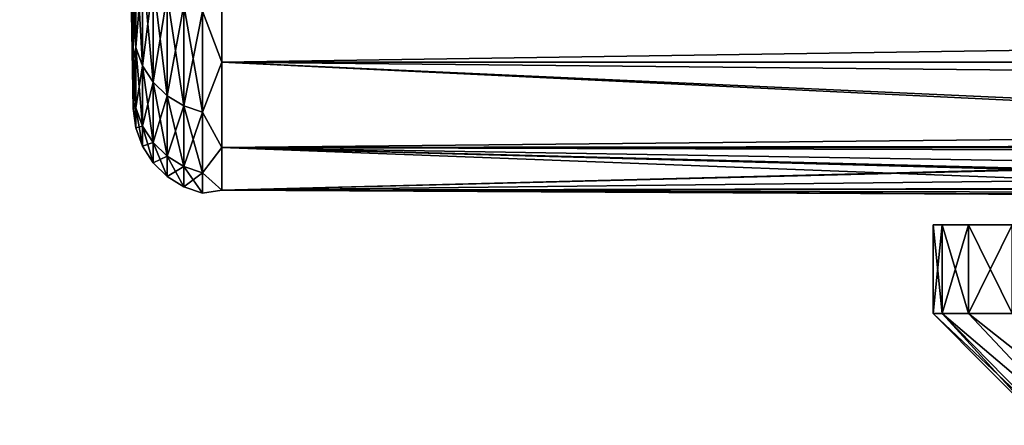
# Model space of a CAD drawing. Units: millimetres. Extents: x -86 to 88, y -71 to 321.
# Drawn here: x -86 to -83, y -23 to -22 of the extents above; entities that cross this region are included whole.
import ezdxf

# ---------------------------------------------------------------- set-up
doc = ezdxf.new("R2010")
doc.units = ezdxf.units.MM
doc.header["$LTSCALE"] = 65.185185
for name, color, linetype in [('436', 7, 'CONTINUOUS'), ('437', 7, 'CONTINUOUS'), ('508', 7, 'CONTINUOUS'), ('534', 7, 'CONTINUOUS'), ('535', 7, 'CONTINUOUS'), ('536', 7, 'CONTINUOUS'), ('558', 7, 'CONTINUOUS'), ('559', 7, 'CONTINUOUS')]:
    doc.layers.add(name, color=color, linetype=linetype)

msp = doc.modelspace()

# ---------------------------------------------------------------- linework, layer by layer
at = {"layer": '436', "color": 253, "linetype": 'Continuous', "true_color": 0xaaaaaa}
for points in [[(-85.5052, -21.8493, -4.4606), (-85.5052, -21.4196, -6.2042), (-56.6, -21.8493, -4.4606), (-85.5052, -21.8493, -4.4606)], [(-56.6, -21.8493, -4.4606), (-85.5052, -21.4196, -6.2042), (-56.6, -21.4196, -6.2042), (-56.6, -21.8493, -4.4606)], [(-85.5052, -21.4196, 6.2042), (-85.5052, -21.8493, 4.4606), (-56.6, -21.4196, 6.2042), (-85.5052, -21.4196, 6.2042)], [(-56.6, -21.4196, 6.2042), (-85.5052, -21.8493, 4.4606), (-56.6, -21.8493, 4.4606), (-56.6, -21.4196, 6.2042)], [(-85.5052, -22.1374, -2.688), (-85.5052, -21.8493, -4.4606), (-79.64, -22.1324, -2.7289), (-85.5052, -22.1374, -2.688)], [(-56.6, -22.1374, -2.688), (-85.5052, -21.8493, -4.4606), (-56.6, -21.8493, -4.4606), (-56.6, -22.1374, -2.688)], [(-85.5052, -21.8493, -4.4606), (-56.6, -22.1374, -2.688), (-79.3, -22.1298, -2.75), (-85.5052, -21.8493, -4.4606)], [(-79.64, -22.1324, -2.7289), (-85.5052, -21.8493, -4.4606), (-79.3, -22.1298, -2.75), (-79.64, -22.1324, -2.7289)], [(-85.5052, -21.8493, 4.4606), (-85.5052, -22.1374, 2.688), (-56.6, -21.8493, 4.4606), (-85.5052, -21.8493, 4.4606)], [(-56.6, -21.8493, 4.4606), (-85.5052, -22.1374, 2.688), (-79.3, -22.1298, 2.75), (-56.6, -21.8493, 4.4606)], [(-79.3, -22.1298, 2.75), (-85.5052, -22.1374, 2.688), (-79.64, -22.1324, 2.7289), (-79.3, -22.1298, 2.75)], [(-79.9749, -22.1401, -2.6659), (-85.5052, -22.1374, -2.688), (-79.64, -22.1324, -2.7289), (-79.9749, -22.1401, -2.6659)], [(-79.64, -22.1324, 2.7289), (-85.5052, -22.1374, 2.688), (-79.9749, -22.1401, 2.6659), (-79.64, -22.1324, 2.7289)], [(-85.5052, -22.2819, -0.8979), (-85.5052, -22.1374, -2.688), (-81.8617, -22.2776, -1), (-85.5052, -22.2819, -0.8979)], [(-80.3, -22.272, -1.118), (-85.5052, -22.1374, -2.688), (-80.3, -22.2239, -1.8409), (-80.3, -22.272, -1.118)], [(-85.5052, -22.1374, -2.688), (-80.3, -22.272, -1.118), (-80.418, -22.2776, -1), (-85.5052, -22.1374, -2.688)], [(-80.3, -22.2239, -1.8409), (-85.5052, -22.1374, -2.688), (-80.3, -22.1524, -2.5617), (-80.3, -22.2239, -1.8409)], [(-80.3, -22.1524, -2.5617), (-85.5052, -22.1374, -2.688), (-79.9749, -22.1401, -2.6659), (-80.3, -22.1524, -2.5617)], [(-81.8617, -22.2776, -1), (-85.5052, -22.1374, -2.688), (-80.418, -22.2776, -1), (-81.8617, -22.2776, -1)], [(-85.5052, -22.1374, 2.688), (-85.5052, -22.2819, 0.8979), (-79.9749, -22.1401, 2.6659), (-85.5052, -22.1374, 2.688)], [(-79.9749, -22.1401, 2.6659), (-85.5052, -22.2819, 0.8979), (-80.3, -22.1524, 2.5617), (-79.9749, -22.1401, 2.6659)], [(-80.3, -22.1524, 2.5617), (-85.5052, -22.2819, 0.8979), (-80.3, -22.2239, 1.8409), (-80.3, -22.1524, 2.5617)], [(-80.3, -22.2239, 1.8409), (-85.5052, -22.2819, 0.8979), (-80.3, -22.272, 1.118), (-80.3, -22.2239, 1.8409)], [(-80.3, -22.272, 1.118), (-85.5052, -22.2819, 0.8979), (-78.3, -22.272, 1.118), (-80.3, -22.272, 1.118)], [(-78.3, -22.272, 1.118), (-85.5052, -22.2819, 0.8979), (-81.8617, -22.2776, 1), (-78.3, -22.272, 1.118)], [(-85.5052, -22.2819, -0.8979), (-81.8617, -22.2776, -1), (-81.9659, -22.2898, -0.6749), (-85.5052, -22.2819, -0.8979)], [(-81.8617, -22.2776, 1), (-85.5052, -22.2819, 0.8979), (-81.9659, -22.2898, 0.6749), (-81.8617, -22.2776, 1)], [(-85.5052, -22.2819, 0.8979), (-85.5052, -22.2819, -0.8979), (-81.9659, -22.2898, 0.6749), (-85.5052, -22.2819, 0.8979)], [(-81.9659, -22.2898, 0.6749), (-85.5052, -22.2819, -0.8979), (-82.0289, -22.2974, 0.34), (-81.9659, -22.2898, 0.6749)], [(-82.0289, -22.2974, 0.34), (-85.5052, -22.2819, -0.8979), (-82.05, -22.3, 0), (-82.0289, -22.2974, 0.34)], [(-82.05, -22.3, 0), (-85.5052, -22.2819, -0.8979), (-82.0289, -22.2974, -0.34), (-82.05, -22.3, 0)], [(-82.0289, -22.2974, -0.34), (-85.5052, -22.2819, -0.8979), (-81.9659, -22.2898, -0.6749), (-82.0289, -22.2974, -0.34)]]:
    msp.add_3dface(points, dxfattribs=at)
at = {"layer": '437', "color": 253, "linetype": 'Continuous', "true_color": 0xaaaaaa}
for points in [[(-85.8051, -21.7051, 3.6219), (-86.1892, 0), (-85.8051, -21.8362, 2.7219), (-85.8051, -21.7051, 3.6219)], [(-85.8051, -21.8362, 2.7219), (-86.1892, 0), (-85.8051, -21.9301, 1.8172), (-85.8051, -21.8362, 2.7219)], [(-85.8051, -21.9301, 1.8172), (-86.1892, 0), (-85.8051, -21.9864, 0.9094), (-85.8051, -21.9301, 1.8172)], [(-85.8051, -21.9864, 0.9094), (-86.1892, 0), (-85.8051, -22.0052, 0), (-85.8051, -21.9864, 0.9094)], [(-85.8051, -22.0052, 0), (-86.1892, 0), (-85.8051, -21.9864, -0.9094), (-85.8051, -22.0052, 0)], [(-85.8051, -21.9864, -0.9094), (-86.1892, 0), (-85.8051, -21.9301, -1.8172), (-85.8051, -21.9864, -0.9094)], [(-85.8051, -21.9301, -1.8172), (-86.1892, 0), (-85.8051, -21.8362, -2.7219), (-85.8051, -21.9301, -1.8172)], [(-85.8051, -21.8362, -2.7219), (-86.1892, 0), (-85.8051, -21.7051, -3.6219), (-85.8051, -21.8362, -2.7219)], [(-85.8051, -21.7051, -3.6219), (-86.1892, 0), (-85.8051, -21.5369, -4.5158), (-85.8051, -21.7051, -3.6219)]]:
    msp.add_3dface(points, dxfattribs=at)
at = {"layer": '508', "color": 253, "linetype": 'Continuous', "true_color": 0xaaaaaa}
for points in [[(-85.5052, -21.4196, -6.2042), (-85.5052, -21.8493, -4.4606), (-85.5709, -21.6768, -5.2041), (-85.5052, -21.4196, -6.2042)], [(-85.5052, -21.8493, 4.4606), (-85.5052, -21.4196, 6.2042), (-85.5709, -21.6768, 5.2041), (-85.5052, -21.8493, 4.4606)], [(-85.7966, -21.4613, 5.1524), (-85.8051, -21.7051, 3.6219), (-85.7966, -21.7994, 3.4527), (-85.7966, -21.4613, 5.1524)], [(-85.7966, -21.7994, -3.4527), (-85.8051, -21.5369, -4.5158), (-85.7966, -21.4613, -5.1524), (-85.7966, -21.7994, -3.4527)], [(-85.7966, -21.4613, 5.1524), (-85.7966, -21.7994, 3.4527), (-85.7738, -21.522, 5.167), (-85.7966, -21.4613, 5.1524)], [(-85.7966, -21.7994, -3.4527), (-85.7966, -21.4613, -5.1524), (-85.7738, -21.8611, -3.4625), (-85.7966, -21.7994, -3.4527)], [(-85.7738, -21.8611, -3.4625), (-85.7966, -21.4613, -5.1524), (-85.7738, -21.522, -5.167), (-85.7738, -21.8611, -3.4625)], [(-85.8051, -21.7051, -3.6219), (-85.8051, -21.5369, -4.5158), (-85.7966, -21.7994, -3.4527), (-85.8051, -21.7051, -3.6219)], [(-85.7738, -21.522, 5.167), (-85.7966, -21.7994, 3.4527), (-85.7738, -21.8611, 3.4625), (-85.7738, -21.522, 5.167)], [(-85.7738, -21.522, 5.167), (-85.7738, -21.8611, 3.4625), (-85.7378, -21.5764, 5.18), (-85.7738, -21.522, 5.167)], [(-85.7738, -21.8611, -3.4625), (-85.7738, -21.522, -5.167), (-85.7378, -21.9163, -3.4712), (-85.7738, -21.8611, -3.4625)], [(-85.7378, -21.9163, -3.4712), (-85.7738, -21.522, -5.167), (-85.7378, -21.5764, -5.18), (-85.7378, -21.9163, -3.4712)], [(-85.7378, -21.5764, 5.18), (-85.7738, -21.8611, 3.4625), (-85.7378, -21.9163, 3.4712), (-85.7378, -21.5764, 5.18)], [(-85.7378, -21.5764, 5.18), (-85.7378, -21.9163, 3.4712), (-85.6903, -21.6217, 5.1909), (-85.7378, -21.5764, 5.18)], [(-85.7378, -21.9163, -3.4712), (-85.7378, -21.5764, -5.18), (-85.6903, -21.9623, -3.4785), (-85.7378, -21.9163, -3.4712)], [(-85.6903, -21.9623, -3.4785), (-85.7378, -21.5764, -5.18), (-85.6903, -21.6217, -5.1909), (-85.6903, -21.9623, -3.4785)], [(-85.6903, -21.6217, 5.1909), (-85.7378, -21.9163, 3.4712), (-85.6903, -21.9623, 3.4785), (-85.6903, -21.6217, 5.1909)], [(-85.6903, -21.6217, 5.1909), (-85.6903, -21.9623, 3.4785), (-85.6338, -21.6557, 5.1991), (-85.6903, -21.6217, 5.1909)], [(-85.6903, -21.9623, -3.4785), (-85.6903, -21.6217, -5.1909), (-85.6338, -21.9969, -3.484), (-85.6903, -21.9623, -3.4785)], [(-85.6338, -21.9969, -3.484), (-85.6903, -21.6217, -5.1909), (-85.6338, -21.6557, -5.1991), (-85.6338, -21.9969, -3.484)], [(-85.6338, -21.6557, 5.1991), (-85.6903, -21.9623, 3.4785), (-85.6338, -21.9969, 3.484), (-85.6338, -21.6557, 5.1991)], [(-85.6338, -21.6557, 5.1991), (-85.6338, -21.9969, 3.484), (-85.5709, -21.6768, 5.2041), (-85.6338, -21.6557, 5.1991)], [(-85.6338, -21.9969, -3.484), (-85.6338, -21.6557, -5.1991), (-85.5709, -22.0183, -3.4873), (-85.6338, -21.9969, -3.484)], [(-85.5709, -22.0183, -3.4873), (-85.6338, -21.6557, -5.1991), (-85.5709, -21.6768, -5.2041), (-85.5709, -22.0183, -3.4873)], [(-85.8051, -21.7051, 3.6219), (-85.8051, -21.8362, 2.7219), (-85.7966, -21.7994, 3.4527), (-85.8051, -21.7051, 3.6219)], [(-85.8051, -21.8362, -2.7219), (-85.8051, -21.7051, -3.6219), (-85.7966, -21.7994, -3.4527), (-85.8051, -21.8362, -2.7219)], [(-85.5709, -21.6768, 5.2041), (-85.6338, -21.9969, 3.484), (-85.5709, -22.0183, 3.4873), (-85.5709, -21.6768, 5.2041)], [(-85.5052, -21.8493, -4.4606), (-85.5709, -22.0183, -3.4873), (-85.5709, -21.6768, -5.2041), (-85.5052, -21.8493, -4.4606)], [(-85.5052, -21.8493, 4.4606), (-85.5709, -21.6768, 5.2041), (-85.5709, -22.0183, 3.4873), (-85.5052, -21.8493, 4.4606)], [(-85.8051, -21.8362, 2.7219), (-85.8051, -21.9301, 1.8172), (-85.7966, -21.7994, 3.4527), (-85.8051, -21.8362, 2.7219)], [(-85.7966, -21.7994, 3.4527), (-85.8051, -21.9301, 1.8172), (-85.7966, -22.0031, 1.7317), (-85.7966, -21.7994, 3.4527)], [(-85.7966, -22.0031, -1.7317), (-85.8051, -21.8362, -2.7219), (-85.7966, -21.7994, -3.4527), (-85.7966, -22.0031, -1.7317)], [(-85.7966, -21.7994, 3.4527), (-85.7966, -22.0031, 1.7317), (-85.7738, -21.8611, 3.4625), (-85.7966, -21.7994, 3.4527)], [(-85.7966, -22.0031, -1.7317), (-85.7966, -21.7994, -3.4527), (-85.7738, -22.0654, -1.7366), (-85.7966, -22.0031, -1.7317)], [(-85.7738, -22.0654, -1.7366), (-85.7966, -21.7994, -3.4527), (-85.7738, -21.8611, -3.4625), (-85.7738, -22.0654, -1.7366)], [(-85.8051, -21.9301, -1.8172), (-85.8051, -21.8362, -2.7219), (-85.7966, -22.0031, -1.7317), (-85.8051, -21.9301, -1.8172)], [(-85.7738, -21.8611, 3.4625), (-85.7966, -22.0031, 1.7317), (-85.7738, -22.0654, 1.7366), (-85.7738, -21.8611, 3.4625)], [(-85.7738, -21.8611, 3.4625), (-85.7738, -22.0654, 1.7366), (-85.7378, -21.9163, 3.4712), (-85.7738, -21.8611, 3.4625)], [(-85.7738, -22.0654, -1.7366), (-85.7738, -21.8611, -3.4625), (-85.7378, -22.1211, -1.741), (-85.7738, -22.0654, -1.7366)], [(-85.7378, -22.1211, -1.741), (-85.7738, -21.8611, -3.4625), (-85.7378, -21.9163, -3.4712), (-85.7378, -22.1211, -1.741)], [(-85.5052, -21.8493, -4.4606), (-85.5052, -22.1374, -2.688), (-85.5709, -22.0183, -3.4873), (-85.5052, -21.8493, -4.4606)], [(-85.5052, -22.1374, 2.688), (-85.5052, -21.8493, 4.4606), (-85.5709, -22.0183, 3.4873), (-85.5052, -22.1374, 2.688)], [(-85.8051, -21.9301, 1.8172), (-85.8051, -21.9864, 0.9094), (-85.7966, -22.0031, 1.7317), (-85.8051, -21.9301, 1.8172)], [(-85.8051, -21.9864, -0.9094), (-85.8051, -21.9301, -1.8172), (-85.7966, -22.0031, -1.7317), (-85.8051, -21.9864, -0.9094)], [(-85.7378, -21.9163, 3.4712), (-85.7738, -22.0654, 1.7366), (-85.7378, -22.1211, 1.741), (-85.7378, -21.9163, 3.4712)], [(-85.7378, -21.9163, 3.4712), (-85.7378, -22.1211, 1.741), (-85.6903, -21.9623, 3.4785), (-85.7378, -21.9163, 3.4712)], [(-85.7378, -22.1211, -1.741), (-85.7378, -21.9163, -3.4712), (-85.6903, -22.1675, -1.7446), (-85.7378, -22.1211, -1.741)], [(-85.6903, -22.1675, -1.7446), (-85.7378, -21.9163, -3.4712), (-85.6903, -21.9623, -3.4785), (-85.6903, -22.1675, -1.7446)], [(-85.6903, -21.9623, 3.4785), (-85.7378, -22.1211, 1.741), (-85.6903, -22.1675, 1.7446), (-85.6903, -21.9623, 3.4785)], [(-85.6903, -21.9623, 3.4785), (-85.6903, -22.1675, 1.7446), (-85.6338, -21.9969, 3.484), (-85.6903, -21.9623, 3.4785)], [(-85.6903, -22.1675, -1.7446), (-85.6903, -21.9623, -3.4785), (-85.6338, -22.2024, -1.7474), (-85.6903, -22.1675, -1.7446)], [(-85.6338, -22.2024, -1.7474), (-85.6903, -21.9623, -3.4785), (-85.6338, -21.9969, -3.484), (-85.6338, -22.2024, -1.7474)], [(-85.8051, -21.9864, 0.9094), (-85.8051, -22.0052, 0), (-85.7966, -22.0031, 1.7317), (-85.8051, -21.9864, 0.9094)], [(-85.8051, -22.0052, 0), (-85.8051, -21.9864, -0.9094), (-85.7966, -22.0711), (-85.8051, -22.0052, 0)], [(-85.7966, -22.0711), (-85.8051, -21.9864, -0.9094), (-85.7966, -22.0031, -1.7317), (-85.7966, -22.0711)], [(-85.7966, -22.0031, 1.7317), (-85.8051, -22.0052, 0), (-85.7966, -22.0711), (-85.7966, -22.0031, 1.7317)], [(-85.7966, -22.0031, 1.7317), (-85.7966, -22.0711), (-85.7738, -22.0654, 1.7366), (-85.7966, -22.0031, 1.7317)], [(-85.7966, -22.0711), (-85.7966, -22.0031, -1.7317), (-85.7738, -22.1336), (-85.7966, -22.0711)], [(-85.7738, -22.1336), (-85.7966, -22.0031, -1.7317), (-85.7738, -22.0654, -1.7366), (-85.7738, -22.1336)], [(-85.6338, -21.9969, 3.484), (-85.6903, -22.1675, 1.7446), (-85.6338, -22.2024, 1.7474), (-85.6338, -21.9969, 3.484)], [(-85.6338, -21.9969, 3.484), (-85.6338, -22.2024, 1.7474), (-85.5709, -22.0183, 3.4873), (-85.6338, -21.9969, 3.484)], [(-85.6338, -22.2024, -1.7474), (-85.6338, -21.9969, -3.484), (-85.5709, -22.224, -1.7491), (-85.6338, -22.2024, -1.7474)], [(-85.5709, -22.224, -1.7491), (-85.6338, -21.9969, -3.484), (-85.5709, -22.0183, -3.4873), (-85.5709, -22.224, -1.7491)], [(-85.5709, -22.0183, 3.4873), (-85.6338, -22.2024, 1.7474), (-85.5709, -22.224, 1.7491), (-85.5709, -22.0183, 3.4873)], [(-85.5052, -22.1374, -2.688), (-85.5709, -22.224, -1.7491), (-85.5709, -22.0183, -3.4873), (-85.5052, -22.1374, -2.688)], [(-85.5052, -22.1374, 2.688), (-85.5709, -22.0183, 3.4873), (-85.5709, -22.224, 1.7491), (-85.5052, -22.1374, 2.688)], [(-85.7738, -22.0654, 1.7366), (-85.7966, -22.0711), (-85.7738, -22.1336), (-85.7738, -22.0654, 1.7366)], [(-85.7738, -22.0654, 1.7366), (-85.7738, -22.1336), (-85.7378, -22.1211, 1.741), (-85.7738, -22.0654, 1.7366)], [(-85.7738, -22.1336), (-85.7738, -22.0654, -1.7366), (-85.7378, -22.1895), (-85.7738, -22.1336)], [(-85.7378, -22.1895), (-85.7738, -22.0654, -1.7366), (-85.7378, -22.1211, -1.741), (-85.7378, -22.1895)], [(-85.7378, -22.1211, 1.741), (-85.7738, -22.1336), (-85.7378, -22.1895), (-85.7378, -22.1211, 1.741)], [(-85.7378, -22.1211, 1.741), (-85.7378, -22.1895), (-85.6903, -22.1675, 1.7446), (-85.7378, -22.1211, 1.741)], [(-85.7378, -22.1895), (-85.7378, -22.1211, -1.741), (-85.6903, -22.2361), (-85.7378, -22.1895)], [(-85.6903, -22.2361), (-85.7378, -22.1211, -1.741), (-85.6903, -22.1675, -1.7446), (-85.6903, -22.2361)], [(-85.5052, -22.1374, -2.688), (-85.5052, -22.2819, -0.8979), (-85.5709, -22.224, -1.7491), (-85.5052, -22.1374, -2.688)], [(-85.5052, -22.2819, 0.8979), (-85.5052, -22.1374, 2.688), (-85.5709, -22.224, 1.7491), (-85.5052, -22.2819, 0.8979)], [(-85.6903, -22.1675, 1.7446), (-85.7378, -22.1895), (-85.6903, -22.2361), (-85.6903, -22.1675, 1.7446)], [(-85.6903, -22.1675, 1.7446), (-85.6903, -22.2361), (-85.6338, -22.2024, 1.7474), (-85.6903, -22.1675, 1.7446)], [(-85.6903, -22.2361), (-85.6903, -22.1675, -1.7446), (-85.6338, -22.2711), (-85.6903, -22.2361)], [(-85.6338, -22.2711), (-85.6903, -22.1675, -1.7446), (-85.6338, -22.2024, -1.7474), (-85.6338, -22.2711)], [(-85.6338, -22.2024, 1.7474), (-85.6903, -22.2361), (-85.6338, -22.2711), (-85.6338, -22.2024, 1.7474)], [(-85.6338, -22.2024, 1.7474), (-85.6338, -22.2711), (-85.5709, -22.224, 1.7491), (-85.6338, -22.2024, 1.7474)], [(-85.6338, -22.2711), (-85.6338, -22.2024, -1.7474), (-85.5709, -22.2927), (-85.6338, -22.2711)], [(-85.5709, -22.2927), (-85.6338, -22.2024, -1.7474), (-85.5709, -22.224, -1.7491), (-85.5709, -22.2927)], [(-85.5709, -22.224, 1.7491), (-85.6338, -22.2711), (-85.5709, -22.2927), (-85.5709, -22.224, 1.7491)], [(-85.5052, -22.2819, -0.8979), (-85.5709, -22.2927), (-85.5709, -22.224, -1.7491), (-85.5052, -22.2819, -0.8979)], [(-85.5052, -22.2819, 0.8979), (-85.5709, -22.224, 1.7491), (-85.5709, -22.2927), (-85.5052, -22.2819, 0.8979)], [(-85.5052, -22.2819, -0.8979), (-85.5052, -22.2819, 0.8979), (-85.5709, -22.2927), (-85.5052, -22.2819, -0.8979)]]:
    msp.add_3dface(points, dxfattribs=at)
at = {"layer": '534', "color": 253, "linetype": 'Continuous', "true_color": 0xaaaaaa}
for points in [[(-83.07, -22.4, -0.4762), (-83.1, -22.4), (-82.0289, -22.4, -0.3403), (-83.07, -22.4, -0.4762)], [(-83.1, -22.4), (-83.07, -22.4, 0.4762), (-82.05, -22.4), (-83.1, -22.4)], [(-82.0289, -22.4, -0.3403), (-83.1, -22.4), (-82.05, -22.4), (-82.0289, -22.4, -0.3403)], [(-82.9806, -22.4, -0.945), (-83.07, -22.4, -0.4762), (-81.9658, -22.4, -0.6753), (-82.9806, -22.4, -0.945)], [(-81.9658, -22.4, -0.6753), (-83.07, -22.4, -0.4762), (-82.0289, -22.4, -0.3403), (-81.9658, -22.4, -0.6753)], [(-83.07, -22.4, 0.4762), (-82.9806, -22.4, 0.945), (-81.9658, -22.4, 0.6753), (-83.07, -22.4, 0.4762)], [(-82.05, -22.4), (-83.07, -22.4, 0.4762), (-82.0289, -22.4, 0.3403), (-82.05, -22.4)], [(-82.0289, -22.4, 0.3403), (-83.07, -22.4, 0.4762), (-81.9658, -22.4, 0.6753), (-82.0289, -22.4, 0.3403)], [(-82.8332, -22.4, -1.3989), (-82.9806, -22.4, -0.945), (-80.3, -22.4, -1.118), (-82.8332, -22.4, -1.3989)], [(-80.3, -22.4, -1.118), (-82.9806, -22.4, -0.945), (-81.8617, -22.4, -1), (-80.3, -22.4, -1.118)], [(-81.8617, -22.4, -1), (-82.9806, -22.4, -0.945), (-81.9658, -22.4, -0.6753), (-81.8617, -22.4, -1)], [(-82.9806, -22.4, 0.945), (-82.8332, -22.4, 1.3989), (-81.8617, -22.4, 1), (-82.9806, -22.4, 0.945)], [(-81.9658, -22.4, 0.6753), (-82.9806, -22.4, 0.945), (-81.8617, -22.4, 1), (-81.9658, -22.4, 0.6753)]]:
    msp.add_3dface(points, dxfattribs=at)
at = {"layer": '535', "color": 253, "linetype": 'Continuous', "true_color": 0xaaaaaa}
for points in [[(-83.07, -22.7, 0.4763), (-83.1, -22.7), (-82.6998, -23.078, 0.4128), (-83.07, -22.7, 0.4763)], [(-82.6998, -23.078, 0.4128), (-83.1, -22.7), (-82.7248, -23.078), (-82.6998, -23.078, 0.4128)], [(-82.9806, -22.7, 0.945), (-83.07, -22.7, 0.4763), (-82.6253, -23.078, 0.8196), (-82.9806, -22.7, 0.945)], [(-82.6253, -23.078, 0.8196), (-83.07, -22.7, 0.4763), (-82.6998, -23.078, 0.4128), (-82.6253, -23.078, 0.8196)], [(-82.8332, -22.7, 1.3989), (-82.9806, -22.7, 0.945), (-82.5022, -23.078, 1.2144), (-82.8332, -22.7, 1.3989)], [(-82.5022, -23.078, 1.2144), (-82.9806, -22.7, 0.945), (-82.6253, -23.078, 0.8196), (-82.5022, -23.078, 1.2144)]]:
    msp.add_3dface(points, dxfattribs=at)
at = {"layer": '536', "color": 253, "linetype": 'Continuous', "true_color": 0xaaaaaa}
for points in [[(-82.7248, -23.078), (-83.1, -22.7), (-83.07, -22.7, -0.4763), (-82.7248, -23.078)], [(-82.6998, -23.078, -0.4128), (-82.7248, -23.078), (-83.07, -22.7, -0.4763), (-82.6998, -23.078, -0.4128)], [(-82.6253, -23.078, -0.8196), (-82.6998, -23.078, -0.4128), (-83.07, -22.7, -0.4763), (-82.6253, -23.078, -0.8196)], [(-82.9806, -22.7, -0.945), (-82.6253, -23.078, -0.8196), (-83.07, -22.7, -0.4763), (-82.9806, -22.7, -0.945)], [(-82.5022, -23.078, -1.2144), (-82.6253, -23.078, -0.8196), (-82.9806, -22.7, -0.945), (-82.5022, -23.078, -1.2144)], [(-82.8332, -22.7, -1.3989), (-82.5022, -23.078, -1.2144), (-82.9806, -22.7, -0.945), (-82.8332, -22.7, -1.3989)]]:
    msp.add_3dface(points, dxfattribs=at)
at = {"layer": '558', "color": 253, "linetype": 'Continuous', "true_color": 0xaaaaaa}
for points in [[(-83.07, -22.4, 0.4762), (-83.1, -22.4), (-83.07, -22.7, 0.4763), (-83.07, -22.4, 0.4762)], [(-83.1, -22.4), (-83.1, -22.7), (-83.07, -22.7, 0.4763), (-83.1, -22.4)], [(-82.9806, -22.4, 0.945), (-83.07, -22.4, 0.4762), (-82.9806, -22.7, 0.945), (-82.9806, -22.4, 0.945)], [(-83.07, -22.4, 0.4762), (-83.07, -22.7, 0.4763), (-82.9806, -22.7, 0.945), (-83.07, -22.4, 0.4762)], [(-82.8332, -22.4, 1.3989), (-82.9806, -22.4, 0.945), (-82.8332, -22.7, 1.3989), (-82.8332, -22.4, 1.3989)], [(-82.9806, -22.4, 0.945), (-82.9806, -22.7, 0.945), (-82.8332, -22.7, 1.3989), (-82.9806, -22.4, 0.945)]]:
    msp.add_3dface(points, dxfattribs=at)
at = {"layer": '559', "color": 253, "linetype": 'Continuous', "true_color": 0xaaaaaa}
for points in [[(-83.1, -22.4), (-83.07, -22.4, -0.4762), (-83.1, -22.7), (-83.1, -22.4)], [(-83.1, -22.7), (-83.07, -22.4, -0.4762), (-83.07, -22.7, -0.4763), (-83.1, -22.7)], [(-83.07, -22.4, -0.4762), (-82.9806, -22.4, -0.945), (-83.07, -22.7, -0.4763), (-83.07, -22.4, -0.4762)], [(-82.9806, -22.4, -0.945), (-82.9806, -22.7, -0.945), (-83.07, -22.7, -0.4763), (-82.9806, -22.4, -0.945)], [(-82.9806, -22.4, -0.945), (-82.8332, -22.4, -1.3989), (-82.9806, -22.7, -0.945), (-82.9806, -22.4, -0.945)], [(-82.8332, -22.4, -1.3989), (-82.8332, -22.7, -1.3989), (-82.9806, -22.7, -0.945), (-82.8332, -22.4, -1.3989)]]:
    msp.add_3dface(points, dxfattribs=at)

doc.saveas('drawing.dxf')
